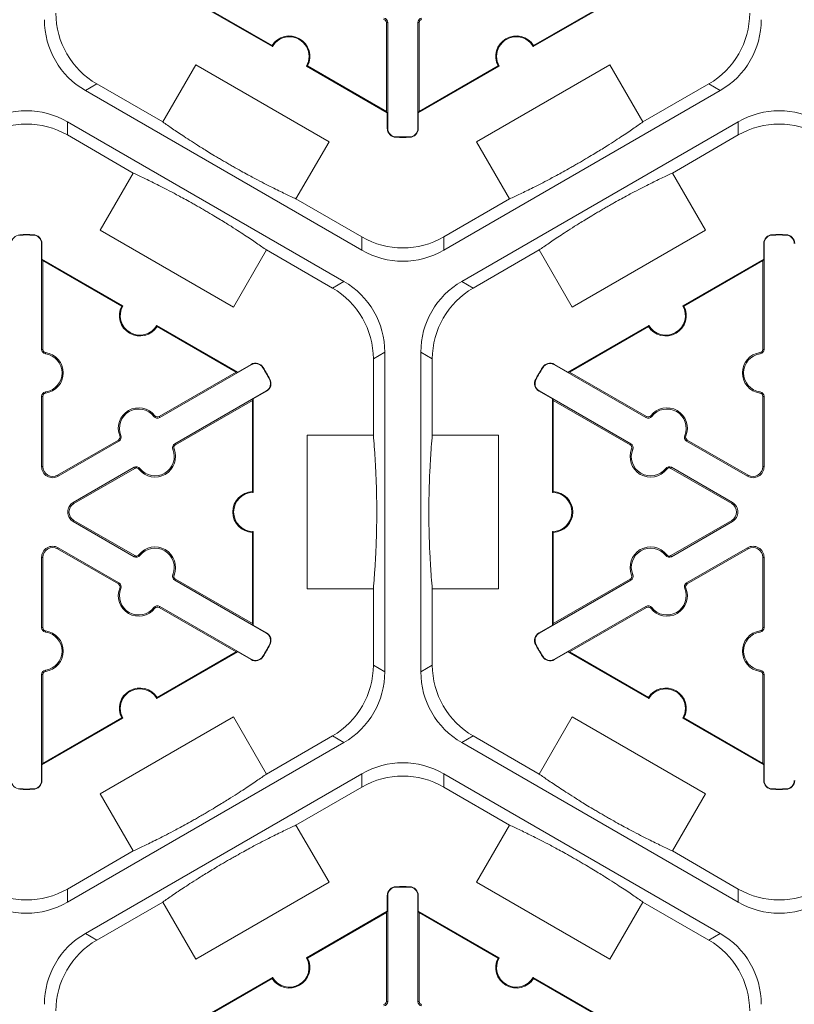
# Model space of a CAD drawing. Extents: x 0 to 216, y 0 to 280.
# Drawn here: x 148 to 154, y 204 to 212 of the extents above; entities that cross this region are included whole.
import ezdxf

# ---------------------------------------------------------------- set-up
doc = ezdxf.new("R2010")
doc.units = 0
doc.header["$LTSCALE"] = 10
doc.header["$MEASUREMENT"] = 0
doc.layers.add('CADdetails-9-EXTRAFINE', color=9, linetype='CONTINUOUS', lineweight=0)

msp = doc.modelspace()

# ---------------------------------------------------------------- linework, layer by layer
at = {"layer": 'CADdetails-9-EXTRAFINE'}
for p, q in [((150.0672, 211.3495), (149.4062, 211.7311)), ((150.0647, 211.359), (149.4202, 211.7311)), ((152.8577, 211.7311), (152.1968, 211.3495)), ((152.8437, 211.7311), (152.1992, 211.359)), ((151.0084, 211.5457), (150.9983, 211.5457)), ((150.9983, 211.5457), (150.9983, 210.82)), ((151.0084, 211.5457), (151.0084, 210.6825)), ((151.2555, 211.5457), (151.2656, 211.5457)), ((151.2555, 210.6825), (151.2555, 211.5457)), ((151.2656, 210.82), (151.2656, 211.5457)), ((149.1714, 210.7342), (149.4413, 211.2016)), ((149.4413, 211.2016), (150.5292, 210.5734)), ((151.0053, 210.8078), (150.3444, 211.1894)), ((150.9983, 210.82), (150.3538, 211.1921)), ((151.9195, 211.1894), (151.2586, 210.8078)), ((151.9101, 211.1921), (151.2656, 210.82)), ((151.7347, 210.5734), (152.8227, 211.2016)), ((152.8227, 211.2016), (153.0925, 210.7342)), ((148.539, 210.991), (148.6328, 211.0451)), ((150.798, 209.6868), (148.539, 210.991)), ((149.1714, 210.7342), (148.6328, 211.0451)), ((153.7249, 210.991), (151.466, 209.6868)), ((153.6311, 211.0451), (153.0925, 210.7342)), ((153.6311, 211.0451), (153.7249, 210.991)), ((150.9983, 210.82), (151.0053, 210.8078)), ((151.2586, 210.8078), (151.2656, 210.82)), ((148.392, 210.7363), (150.6509, 209.4321)), ((148.392, 210.628), (148.392, 210.7363)), ((151.0053, 210.6825), (151.0053, 210.8078)), ((151.2586, 210.8078), (151.2586, 210.6825)), ((151.613, 209.4321), (153.8719, 210.7363)), ((153.8719, 210.7363), (153.8719, 210.628)), ((151.0084, 210.6825), (151.0053, 210.6825)), ((151.2555, 210.6825), (151.2586, 210.6825)), ((148.392, 210.628), (148.9306, 210.3171)), ((150.5292, 210.5734), (150.2594, 210.106)), ((151.0768, 210.6124), (151.0767, 210.6093)), ((151.1871, 210.6124), (151.1872, 210.6093)), ((152.0045, 210.106), (151.7347, 210.5734)), ((153.3333, 210.3171), (153.8719, 210.628)), ((148.6607, 209.8497), (148.9306, 210.3171)), ((153.3333, 210.3171), (153.6032, 209.8497)), ((150.798, 209.7951), (150.2594, 210.106)), ((152.0045, 210.106), (151.466, 209.7951)), ((149.7487, 209.2215), (148.6607, 209.8497)), ((153.6032, 209.8497), (152.5152, 209.2215)), ((148.0028, 209.8107), (148.0028, 209.8138)), ((148.1132, 209.8107), (148.1133, 209.8138)), ((150.798, 209.7951), (150.798, 209.6868)), ((151.466, 209.6868), (151.466, 209.7951)), ((154.1507, 209.8107), (154.1507, 209.8138)), ((154.2611, 209.8107), (154.2612, 209.8138)), ((148.1816, 209.7406), (148.1847, 209.7406)), ((148.1816, 208.8774), (148.1816, 209.7406)), ((148.1847, 209.7406), (148.1847, 209.6153)), ((150.0186, 209.6889), (149.7487, 209.2215)), ((150.0186, 209.6889), (150.5571, 209.378)), ((151.7068, 209.378), (152.2453, 209.6889)), ((152.5152, 209.2215), (152.2453, 209.6889)), ((154.0823, 209.7406), (154.0793, 209.7406)), ((154.0793, 209.6153), (154.0793, 209.7406)), ((154.0823, 209.7406), (154.0823, 208.8774)), ((148.1917, 209.6031), (148.1847, 209.6153)), ((148.1847, 209.6153), (148.8456, 209.2337)), ((153.4183, 209.2337), (154.0793, 209.6153)), ((154.0793, 209.6153), (154.0723, 209.6031)), ((148.1917, 208.8774), (148.1917, 209.6031)), ((148.1917, 209.6031), (148.8362, 209.231)), ((153.4278, 209.231), (154.0723, 209.6031)), ((154.0723, 209.6031), (154.0723, 208.8774)), ((150.6509, 209.4321), (150.5571, 209.378)), ((151.7068, 209.378), (151.613, 209.4321)), ((149.1228, 209.0736), (149.7838, 208.692)), ((149.1253, 209.0641), (149.7698, 208.692)), ((152.4802, 208.692), (153.1411, 209.0736)), ((152.4942, 208.692), (153.1387, 209.0641)), ((148.1816, 208.8774), (148.1917, 208.8774)), ((148.2133, 208.8409), (148.2147, 208.8509)), ((150.8912, 208.7995), (150.985, 208.8536)), ((150.985, 208.8536), (150.985, 206.2452)), ((151.279, 206.2452), (151.279, 208.8536)), ((151.279, 208.8536), (151.3728, 208.7995)), ((154.0506, 208.8409), (154.0492, 208.8509)), ((154.0823, 208.8774), (154.0723, 208.8774)), ((149.8939, 208.7521), (149.1462, 208.3204)), ((149.7838, 208.692), (149.8923, 208.7547)), ((149.8939, 208.7521), (149.8923, 208.7547)), ((149.9888, 208.7279), (149.9914, 208.7295)), ((150.8912, 208.7995), (150.8912, 208.1776)), ((151.3728, 208.1776), (151.3728, 208.7995)), ((152.2752, 208.7279), (152.2725, 208.7295)), ((152.3701, 208.7521), (152.3716, 208.7547)), ((153.1177, 208.3204), (152.3701, 208.7521)), ((152.3716, 208.7547), (152.4802, 208.692)), ((149.7698, 208.692), (149.1412, 208.3291)), ((149.7838, 208.692), (149.7698, 208.692)), ((152.4942, 208.692), (152.4802, 208.692)), ((153.1227, 208.3291), (152.4942, 208.692)), ((150.0439, 208.6323), (150.0466, 208.6338)), ((152.22, 208.6323), (152.2173, 208.6338)), ((148.1816, 208.4935), (148.1917, 208.4935)), ((148.1816, 207.9198), (148.1816, 208.4935)), ((148.1917, 207.9198), (148.1917, 208.4935)), ((148.2133, 208.5299), (148.2147, 208.52)), ((149.2698, 208.1064), (150.0174, 208.538)), ((150.019, 208.5354), (149.9104, 208.4727)), ((150.0174, 208.538), (150.019, 208.5354)), ((152.2465, 208.538), (152.2449, 208.5354)), ((152.3535, 208.4727), (152.2449, 208.5354)), ((152.2465, 208.538), (152.9941, 208.1064)), ((154.0506, 208.5299), (154.0492, 208.52)), ((154.0823, 208.4935), (154.0723, 208.4935)), ((154.0723, 208.4935), (154.0723, 207.9198)), ((154.0823, 208.4935), (154.0823, 207.9198)), ((149.2749, 208.0977), (149.9034, 208.4605)), ((149.9034, 208.4605), (149.9104, 208.4727)), ((149.9034, 208.4605), (149.9034, 207.7163)), ((149.9104, 208.4727), (149.9104, 207.7095)), ((152.3535, 208.4727), (152.3605, 208.4605)), ((152.3535, 207.7095), (152.3535, 208.4727)), ((152.3605, 208.4605), (152.9891, 208.0977)), ((152.3605, 207.7163), (152.3605, 208.4605)), ((149.0988, 208.3297), (149.1068, 208.3359)), ((149.1462, 208.3204), (149.1412, 208.3291)), ((153.1177, 208.3204), (153.1227, 208.3291)), ((153.1651, 208.3297), (153.1572, 208.3359)), ((148.8295, 208.1742), (148.8202, 208.1704)), ((150.3515, 206.9213), (150.3515, 208.1776)), ((150.3515, 208.1776), (150.8912, 208.1776)), ((151.3728, 208.1776), (151.9125, 208.1776)), ((151.9125, 208.1776), (151.9125, 206.9213)), ((153.4344, 208.1742), (153.4438, 208.1704)), ((148.8088, 208.1372), (148.312, 207.8504)), ((148.8138, 208.1285), (148.317, 207.8416)), ((148.8138, 208.1285), (148.8088, 208.1372)), ((149.2698, 208.1064), (149.2749, 208.0977)), ((152.9941, 208.1064), (152.9891, 208.0977)), ((153.4501, 208.1285), (153.4552, 208.1372)), ((153.9469, 207.8416), (153.4501, 208.1285)), ((153.952, 207.8504), (153.4552, 208.1372)), ((149.2541, 208.0607), (149.2635, 208.0645)), ((153.0098, 208.0607), (153.0005, 208.0645)), ((148.1816, 207.9198), (148.1917, 207.9198)), ((154.0823, 207.9198), (154.0723, 207.9198)), ((148.317, 207.8416), (148.312, 207.8504)), ((148.4406, 207.6276), (148.9374, 207.9144)), ((148.4456, 207.6189), (148.9424, 207.9057)), ((148.9374, 207.9144), (148.9424, 207.9057)), ((148.9848, 207.9052), (148.9769, 207.899)), ((153.2791, 207.9052), (153.2871, 207.899)), ((153.3266, 207.9144), (153.3215, 207.9057)), ((153.3215, 207.9057), (153.8183, 207.6189)), ((153.3266, 207.9144), (153.8234, 207.6276)), ((153.9469, 207.8416), (153.952, 207.8504)), ((148.4406, 207.6276), (148.4456, 207.6189)), ((153.8234, 207.6276), (153.8183, 207.6189)), ((148.4406, 207.4713), (148.4456, 207.48)), ((148.9374, 207.1844), (148.4406, 207.4713)), ((148.9424, 207.1932), (148.4456, 207.48)), ((153.8183, 207.48), (153.3215, 207.1932)), ((153.8234, 207.4713), (153.3266, 207.1844)), ((153.8234, 207.4713), (153.8183, 207.48)), ((149.9034, 207.3825), (149.9034, 206.6383)), ((149.9104, 207.3894), (149.9104, 206.6262)), ((152.3535, 206.6262), (152.3535, 207.3894)), ((152.3605, 206.6383), (152.3605, 207.3825)), ((148.317, 207.2572), (148.312, 207.2485)), ((148.312, 207.2485), (148.8088, 206.9617)), ((148.317, 207.2572), (148.8138, 206.9704)), ((148.9848, 207.1937), (148.9769, 207.1999)), ((153.2791, 207.1937), (153.2871, 207.1999)), ((153.4501, 206.9704), (153.9469, 207.2572)), ((153.4552, 206.9617), (153.952, 207.2485)), ((153.9469, 207.2572), (153.952, 207.2485)), ((148.1816, 207.1791), (148.1917, 207.1791)), ((148.1816, 206.6054), (148.1816, 207.1791)), ((148.1917, 206.6054), (148.1917, 207.1791)), ((148.9374, 207.1844), (148.9424, 207.1932)), ((153.3266, 207.1844), (153.3215, 207.1932)), ((154.0823, 207.1791), (154.0723, 207.1791)), ((154.0723, 207.1791), (154.0723, 206.6054)), ((154.0823, 207.1791), (154.0823, 206.6054)), ((149.2541, 207.0382), (149.2635, 207.0344)), ((153.0098, 207.0382), (153.0005, 207.0344)), ((148.8138, 206.9704), (148.8088, 206.9617)), ((149.2698, 206.9925), (149.2749, 207.0012)), ((150.0174, 206.5608), (149.2698, 206.9925)), ((149.9034, 206.6383), (149.2749, 207.0012)), ((152.9941, 206.9925), (152.2465, 206.5608)), ((152.9891, 207.0012), (152.3605, 206.6383)), ((152.9941, 206.9925), (152.9891, 207.0012)), ((153.4501, 206.9704), (153.4552, 206.9617)), ((148.8295, 206.9247), (148.8202, 206.9285)), ((150.8912, 206.9213), (150.3515, 206.9213)), ((150.8912, 206.9213), (150.8912, 206.2994)), ((151.3728, 206.2994), (151.3728, 206.9213)), ((151.9125, 206.9213), (151.3728, 206.9213)), ((153.4344, 206.9247), (153.4438, 206.9285)), ((149.0988, 206.7692), (149.1068, 206.763)), ((149.1462, 206.7785), (149.1412, 206.7697)), ((149.1412, 206.7697), (149.7698, 206.4068)), ((149.1462, 206.7785), (149.8939, 206.3468)), ((152.3701, 206.3468), (153.1177, 206.7785)), ((152.4942, 206.4068), (153.1227, 206.7697)), ((153.1177, 206.7785), (153.1227, 206.7697)), ((153.1651, 206.7692), (153.1572, 206.763)), ((149.9104, 206.6262), (149.9034, 206.6383)), ((152.3605, 206.6383), (152.3535, 206.6262)), ((148.1816, 206.6054), (148.1917, 206.6054)), ((148.2133, 206.5689), (148.2147, 206.5789)), ((149.9104, 206.6262), (150.019, 206.5635)), ((150.0174, 206.5608), (150.019, 206.5635)), ((152.2449, 206.5635), (152.3535, 206.6262)), ((152.2465, 206.5608), (152.2449, 206.5635)), ((154.0506, 206.5689), (154.0492, 206.5789)), ((154.0823, 206.6054), (154.0723, 206.6054)), ((149.7838, 206.4068), (149.1228, 206.0252)), ((149.7698, 206.4068), (149.1253, 206.0347)), ((149.7698, 206.4068), (149.7838, 206.4068)), ((149.8923, 206.3441), (149.7838, 206.4068)), ((150.0439, 206.4666), (150.0466, 206.4651)), ((152.22, 206.4666), (152.2173, 206.4651)), ((152.4802, 206.4068), (152.3716, 206.3441)), ((152.4802, 206.4068), (152.4942, 206.4068)), ((153.1411, 206.0252), (152.4802, 206.4068)), ((153.1387, 206.0347), (152.4942, 206.4068)), ((149.8939, 206.3468), (149.8923, 206.3441)), ((149.9888, 206.371), (149.9914, 206.3694)), ((152.2752, 206.371), (152.2725, 206.3694)), ((152.3701, 206.3468), (152.3716, 206.3441)), ((148.2133, 206.258), (148.2147, 206.248)), ((150.985, 206.2452), (150.8912, 206.2994)), ((151.3728, 206.2994), (151.279, 206.2452)), ((154.0506, 206.258), (154.0492, 206.248)), ((148.1816, 206.2215), (148.1917, 206.2215)), ((148.1816, 205.3582), (148.1816, 206.2215)), ((148.1917, 205.4957), (148.1917, 206.2215)), ((154.0823, 206.2215), (154.0723, 206.2215)), ((154.0723, 206.2215), (154.0723, 205.4957)), ((154.0823, 206.2215), (154.0823, 205.3582)), ((148.8456, 205.8652), (148.1847, 205.4836)), ((148.8362, 205.8678), (148.1917, 205.4957)), ((148.6607, 205.2492), (149.7487, 205.8773)), ((149.7487, 205.8773), (150.0186, 205.4099)), ((152.2453, 205.4099), (152.5152, 205.8773)), ((152.5152, 205.8773), (153.6032, 205.2492)), ((154.0793, 205.4836), (153.4183, 205.8652)), ((154.0723, 205.4957), (153.4278, 205.8678)), ((150.6509, 205.6667), (148.392, 204.3625)), ((150.5571, 205.7209), (150.0186, 205.4099)), ((150.5571, 205.7209), (150.6509, 205.6667)), ((151.613, 205.6667), (151.7068, 205.7209)), ((153.8719, 204.3625), (151.613, 205.6667)), ((152.2453, 205.4099), (151.7068, 205.7209)), ((148.1847, 205.4836), (148.1917, 205.4957)), ((148.1847, 205.4836), (148.1847, 205.3582)), ((154.0723, 205.4957), (154.0793, 205.4836)), ((154.0793, 205.3582), (154.0793, 205.4836)), ((148.1816, 205.3582), (148.1847, 205.3582)), ((148.539, 204.1079), (150.798, 205.4121)), ((150.798, 205.4121), (150.798, 205.3038)), ((151.466, 205.4121), (153.7249, 204.1079)), ((151.466, 205.3038), (151.466, 205.4121)), ((154.0823, 205.3582), (154.0793, 205.3582)), ((148.0028, 205.2881), (148.0028, 205.2851)), ((148.1132, 205.2881), (148.1133, 205.2851)), ((150.2594, 204.9928), (150.798, 205.3038)), ((151.466, 205.3038), (152.0045, 204.9928)), ((154.1507, 205.2881), (154.1507, 205.2851)), ((154.2611, 205.2881), (154.2612, 205.2851)), ((148.9306, 204.7818), (148.6607, 205.2492)), ((153.6032, 205.2492), (153.3333, 204.7818)), ((150.2594, 204.9928), (150.5292, 204.5254)), ((151.7347, 204.5254), (152.0045, 204.9928)), ((148.9306, 204.7818), (148.392, 204.4708)), ((153.8719, 204.4708), (153.3333, 204.7818)), ((148.392, 204.3625), (148.392, 204.4708)), ((150.5292, 204.5254), (149.4413, 203.8973)), ((151.0768, 204.4865), (151.0767, 204.4896)), ((151.1871, 204.4865), (151.1872, 204.4896)), ((152.8227, 203.8973), (151.7347, 204.5254)), ((153.8719, 204.4708), (153.8719, 204.3625)), ((151.0084, 204.4164), (151.0053, 204.4164)), ((151.0053, 204.291), (151.0053, 204.4164)), ((151.0084, 204.4164), (151.0084, 203.5531)), ((151.2555, 203.5531), (151.2555, 204.4164)), ((151.2555, 204.4164), (151.2586, 204.4164)), ((151.2586, 204.4164), (151.2586, 204.291)), ((148.6328, 204.0538), (149.1714, 204.3647)), ((149.4413, 203.8973), (149.1714, 204.3647)), ((153.0925, 204.3647), (152.8227, 203.8973)), ((153.0925, 204.3647), (153.6311, 204.0538)), ((150.3444, 203.9094), (151.0053, 204.291)), ((150.3538, 203.9068), (150.9983, 204.2789)), ((151.0053, 204.291), (150.9983, 204.2789)), ((150.9983, 204.2789), (150.9983, 203.5531)), ((151.2656, 204.2789), (151.2586, 204.291)), ((151.2586, 204.291), (151.9195, 203.9094)), ((151.2656, 203.5531), (151.2656, 204.2789)), ((151.2656, 204.2789), (151.9101, 203.9068)), ((148.6328, 204.0538), (148.539, 204.1079)), ((153.7249, 204.1079), (153.6311, 204.0538)), ((149.4062, 203.3678), (150.0672, 203.7494)), ((149.4202, 203.3678), (150.0647, 203.7399)), ((152.1968, 203.7494), (152.8577, 203.3678)), ((152.1992, 203.7399), (152.8437, 203.3678)), ((151.0084, 203.5531), (150.9983, 203.5531)), ((151.2555, 203.5531), (151.2656, 203.5531))]:
    msp.add_line(p, q, dxfattribs=at)
for centre, radius, start, end in [((148.9668, 211.6236), 0.668, 179.9987, 240.0013), ((153.2971, 211.6236), 0.668, 299.9987, 0.0013), ((148.873, 211.5695), 0.668, 179.9987, 240.0013), ((150.9716, 211.5457), 0.0267, 0, 82.07186), ((150.9716, 211.5457), 0.0368, 0, 82.07186), ((151.2923, 211.5457), 0.0368, 97.92814, 180), ((151.2923, 211.5457), 0.0267, 97.92814, 180), ((153.3909, 211.5695), 0.668, 299.9987, 0.0013), ((150.2058, 211.2695), 0.1671, 332.40125, 147.59875), ((150.2058, 211.2695), 0.1601, 330, 150), ((152.0582, 211.2695), 0.1671, 32.40125, 207.59875), ((152.0582, 211.2695), 0.1601, 30, 210), ((148.058, 210.1578), 0.668, 59.9987, 120.0013), ((154.2059, 210.1578), 0.668, 59.9987, 120.0013), ((148.058, 210.0495), 0.668, 59.9987, 120.0013), ((151.0785, 210.6825), 0.0732, 180, 268.6024), ((151.0785, 210.6825), 0.0701, 180, 268.6024), ((151.1854, 210.6825), 0.0701, 271.3976, 0), ((151.1854, 210.6825), 0.0732, 271.3976, 0), ((154.2059, 210.0495), 0.668, 59.9987, 120.0013), ((151.132, 212.8737), 2.2651, 268.6024, 271.3976), ((151.132, 212.8737), 2.262, 268.6024, 271.3976), ((148.0046, 209.7406), 0.0701, 91.3976, 180), ((148.058, 207.5494), 2.2651, 88.6024, 91.3976), ((148.058, 207.5494), 2.262, 88.6024, 91.3976), ((148.1115, 209.7406), 0.0701, 0, 88.6024), ((148.1115, 209.7406), 0.0732, 0, 88.6024), ((151.132, 210.3736), 0.668, 239.9987, 300.0013), ((154.1525, 209.7406), 0.0732, 91.3976, 180), ((154.1525, 209.7406), 0.0701, 91.3976, 180), ((154.2059, 207.5494), 2.2651, 88.6024, 91.3976), ((154.2059, 207.5494), 2.262, 88.6024, 91.3976), ((154.2594, 209.7406), 0.0701, 0, 88.6024), ((154.2594, 209.7406), 0.0732, 0, 88.6024), ((151.132, 210.2653), 0.668, 239.9987, 300.0013), ((150.2232, 208.7995), 0.668, 359.9987, 60.0013), ((150.317, 208.8536), 0.668, 359.9987, 60.0013), ((151.947, 208.8536), 0.668, 119.9987, 180.0013), ((152.0408, 208.7995), 0.668, 119.9987, 180.0013), ((148.9842, 209.1536), 0.1671, 152.40125, 327.59875), ((148.9842, 209.1536), 0.1601, 150, 330), ((153.2797, 209.1536), 0.1671, 212.40125, 27.59875), ((153.2797, 209.1536), 0.1601, 210, 30), ((148.2184, 208.8774), 0.0368, 180, 262.07186), ((148.2184, 208.8774), 0.0267, 180, 262.07186), ((148.1917, 208.6854), 0.157, 277.92814, 82.07186), ((148.1917, 208.6854), 0.1671, 277.92814, 82.07186), ((154.0723, 208.6854), 0.1671, 97.92814, 262.07186), ((154.0723, 208.6854), 0.157, 97.92814, 262.07186), ((154.0455, 208.8774), 0.0267, 277.92814, 0), ((154.0455, 208.8774), 0.0368, 277.92814, 0), ((149.9289, 208.6913), 0.0732, 31.3976, 120), ((149.9289, 208.6913), 0.0701, 31.3976, 120), ((148.058, 207.5494), 2.262, 28.6024, 31.3976), ((148.058, 207.5494), 2.2651, 28.6024, 31.3976), ((154.2059, 207.5494), 2.2651, 148.6024, 151.3976), ((154.2059, 207.5494), 2.262, 148.6024, 151.3976), ((152.335, 208.6913), 0.0732, 60, 148.6024), ((152.335, 208.6913), 0.0701, 60, 148.6024), ((149.9824, 208.5987), 0.0701, 300, 28.6024), ((149.9824, 208.5987), 0.0732, 300, 28.6024), ((152.2815, 208.5987), 0.0732, 151.3976, 240), ((152.2815, 208.5987), 0.0701, 151.3976, 240), ((148.2184, 208.4935), 0.0368, 97.92814, 180), ((148.2184, 208.4935), 0.0267, 97.92814, 180), ((154.0455, 208.4935), 0.0267, 0, 82.07186), ((154.0455, 208.4935), 0.0368, 0, 82.07186), ((148.975, 208.2332), 0.1671, 37.92814, 202.07186), ((153.2889, 208.2332), 0.1671, 337.92814, 142.07186), ((148.975, 208.2332), 0.157, 37.92814, 202.07186), ((149.1278, 208.3523), 0.0368, 217.92814, 300), ((149.1278, 208.3523), 0.0267, 217.92814, 300), ((153.1361, 208.3523), 0.0368, 240, 322.07186), ((153.1361, 208.3523), 0.0267, 240, 322.07186), ((153.2889, 208.2332), 0.157, 337.92814, 142.07186), ((148.7954, 208.1603), 0.0267, 300, 22.07186), ((148.7954, 208.1603), 0.0368, 300, 22.07186), ((153.4685, 208.1603), 0.0368, 157.92814, 240), ((153.4685, 208.1603), 0.0267, 157.92814, 240), ((149.2882, 208.0745), 0.0368, 120, 202.07186), ((149.2882, 208.0745), 0.0267, 120, 202.07186), ((152.9757, 208.0745), 0.0267, 337.92814, 60), ((152.9757, 208.0745), 0.0368, 337.92814, 60), ((149.1086, 208.0017), 0.1671, 217.92814, 22.07186), ((149.1086, 208.0017), 0.157, 217.92814, 22.07186), ((153.1553, 208.0017), 0.1671, 157.92814, 322.07186), ((153.1553, 208.0017), 0.157, 157.92814, 322.07186), ((148.2719, 207.9198), 0.0903, 180, 300), ((148.2719, 207.9198), 0.0802, 180, 300), ((148.9558, 207.8826), 0.0368, 37.92814, 120), ((153.3082, 207.8826), 0.0368, 60, 142.07186), ((153.9921, 207.9198), 0.0903, 240, 0), ((153.9921, 207.9198), 0.0802, 240, 0), ((148.9558, 207.8826), 0.0267, 37.92814, 120), ((153.3082, 207.8826), 0.0267, 60, 142.07186), ((149.9104, 207.5494), 0.1671, 92.40125, 267.59875), ((149.9104, 207.5494), 0.1601, 90, 270), ((152.3535, 207.5494), 0.1601, 270, 90), ((152.3535, 207.5494), 0.1671, 272.40125, 87.59875), ((148.4857, 207.5494), 0.0903, 120, 240), ((148.4857, 207.5494), 0.0802, 120, 240), ((153.7782, 207.5494), 0.0802, 300, 60), ((153.7782, 207.5494), 0.0903, 300, 60), ((148.2719, 207.1791), 0.0903, 60, 180), ((148.2719, 207.1791), 0.0802, 60, 180), ((148.9558, 207.2163), 0.0368, 240, 322.07186), ((148.9558, 207.2163), 0.0267, 240, 322.07186), ((149.1086, 207.0972), 0.1671, 337.92814, 142.07186), ((149.1086, 207.0972), 0.157, 337.92814, 142.07186), ((153.1553, 207.0972), 0.1671, 37.92814, 202.07186), ((153.1553, 207.0972), 0.157, 37.92814, 202.07186), ((153.3082, 207.2163), 0.0368, 217.92814, 300), ((153.3082, 207.2163), 0.0267, 217.92814, 300), ((153.9921, 207.1791), 0.0903, 0, 120), ((153.9921, 207.1791), 0.0802, 0, 120), ((149.2882, 207.0244), 0.0368, 157.92814, 240), ((149.2882, 207.0244), 0.0267, 157.92814, 240), ((152.9757, 207.0244), 0.0267, 300, 22.07186), ((152.9757, 207.0244), 0.0368, 300, 22.07186), ((148.7954, 206.9385), 0.0267, 337.92814, 60), ((148.7954, 206.9385), 0.0368, 337.92814, 60), ((153.4685, 206.9385), 0.0368, 120, 202.07186), ((153.4685, 206.9385), 0.0267, 120, 202.07186), ((148.975, 206.8657), 0.1671, 157.92814, 322.07186), ((148.975, 206.8657), 0.157, 157.92814, 322.07186), ((153.2889, 206.8657), 0.1671, 217.92814, 22.07186), ((153.2889, 206.8657), 0.157, 217.92814, 22.07186), ((149.1278, 206.7466), 0.0368, 60, 142.07186), ((149.1278, 206.7466), 0.0267, 60, 142.07186), ((153.1361, 206.7466), 0.0368, 37.92814, 120), ((153.1361, 206.7466), 0.0267, 37.92814, 120), ((148.2184, 206.6054), 0.0368, 180, 262.07186), ((148.2184, 206.6054), 0.0267, 180, 262.07186), ((148.1917, 206.4134), 0.157, 277.92814, 82.07186), ((148.1917, 206.4134), 0.1671, 277.92814, 82.07186), ((149.9824, 206.5001), 0.0701, 331.3976, 60), ((149.9824, 206.5001), 0.0732, 331.3976, 60), ((152.2815, 206.5001), 0.0732, 120, 208.6024), ((152.2815, 206.5001), 0.0701, 120, 208.6024), ((154.0723, 206.4134), 0.1671, 97.92814, 262.07186), ((154.0723, 206.4134), 0.157, 97.92814, 262.07186), ((154.0455, 206.6054), 0.0267, 277.92814, 0), ((154.0455, 206.6054), 0.0368, 277.92814, 0), ((148.058, 207.5494), 2.262, 328.6024, 331.3976), ((148.058, 207.5494), 2.2651, 328.6024, 331.3976), ((154.2059, 207.5494), 2.2651, 208.6024, 211.3976), ((154.2059, 207.5494), 2.262, 208.6024, 211.3976), ((149.9289, 206.4075), 0.0732, 240, 328.6024), ((149.9289, 206.4075), 0.0701, 240, 328.6024), ((152.335, 206.4075), 0.0732, 211.3976, 300), ((152.335, 206.4075), 0.0701, 211.3976, 300), ((148.2184, 206.2215), 0.0368, 97.92814, 180), ((148.2184, 206.2215), 0.0267, 97.92814, 180), ((150.2232, 206.2994), 0.668, 299.9987, 0.0013), ((150.317, 206.2452), 0.668, 299.9987, 0.0013), ((151.947, 206.2452), 0.668, 179.9987, 240.0013), ((152.0408, 206.2994), 0.668, 179.9987, 240.0013), ((154.0455, 206.2215), 0.0267, 0, 82.07186), ((154.0455, 206.2215), 0.0368, 0, 82.07186), ((148.9842, 205.9452), 0.1671, 32.40125, 207.59875), ((148.9842, 205.9452), 0.1601, 30, 210), ((153.2797, 205.9452), 0.1671, 332.40125, 147.59875), ((153.2797, 205.9452), 0.1601, 330, 150), ((151.132, 204.8336), 0.668, 59.9987, 120.0013), ((148.0046, 205.3582), 0.0701, 180, 268.6024), ((148.1115, 205.3582), 0.0701, 271.3976, 0), ((148.1115, 205.3582), 0.0732, 271.3976, 0), ((151.132, 204.7253), 0.668, 59.9987, 120.0013), ((154.1525, 205.3582), 0.0732, 180, 268.6024), ((154.1525, 205.3582), 0.0701, 180, 268.6024), ((154.2594, 205.3582), 0.0701, 271.3976, 0), ((154.2594, 205.3582), 0.0732, 271.3976, 0), ((148.058, 207.5494), 2.262, 268.6024, 271.3976), ((148.058, 207.5494), 2.2651, 268.6024, 271.3976), ((154.2059, 207.5494), 2.262, 268.6024, 271.3976), ((154.2059, 207.5494), 2.2651, 268.6024, 271.3976), ((148.058, 205.0493), 0.668, 239.9987, 300.0013), ((151.0785, 204.4164), 0.0732, 91.3976, 180), ((151.0785, 204.4164), 0.0701, 91.3976, 180), ((151.132, 202.2252), 2.2651, 88.6024, 91.3976), ((151.132, 202.2252), 2.262, 88.6024, 91.3976), ((151.1854, 204.4164), 0.0701, 0, 88.6024), ((151.1854, 204.4164), 0.0732, 0, 88.6024), ((154.2059, 205.0493), 0.668, 239.9987, 300.0013), ((148.058, 204.941), 0.668, 239.9987, 300.0013), ((154.2059, 204.941), 0.668, 239.9987, 300.0013), ((148.873, 203.5294), 0.668, 119.9987, 180.0013), ((153.3909, 203.5294), 0.668, 359.9987, 60.0013), ((148.9668, 203.4752), 0.668, 119.9987, 180.0013), ((153.2971, 203.4752), 0.668, 359.9987, 60.0013), ((150.2058, 203.8294), 0.1671, 212.40125, 27.59875), ((150.2058, 203.8294), 0.1601, 210, 30), ((152.0582, 203.8294), 0.1671, 152.40125, 327.59875), ((152.0582, 203.8294), 0.1601, 150, 330), ((150.9716, 203.5531), 0.0267, 277.92814, 0), ((150.9716, 203.5531), 0.0368, 277.92814, 0), ((151.2923, 203.5531), 0.0368, 180, 262.07186), ((151.2923, 203.5531), 0.0267, 180, 262.07186)]:
    msp.add_arc(centre, radius, start, end, dxfattribs=at)
for points in [[(150.0672, 211.3495), (150.0663, 211.3527), (150.0655, 211.3558), (150.0647, 211.359)], [(152.1992, 211.359), (152.1984, 211.3558), (152.1976, 211.3527), (152.1968, 211.3495)], [(150.3538, 211.1921), (150.3507, 211.1912), (150.3476, 211.1903), (150.3444, 211.1894)], [(151.9195, 211.1894), (151.9164, 211.1903), (151.9132, 211.1912), (151.9101, 211.1921)], [(148.8362, 209.231), (148.8393, 209.2319), (148.8424, 209.2328), (148.8456, 209.2337)], [(153.4183, 209.2337), (153.4215, 209.2328), (153.4247, 209.2319), (153.4278, 209.231)], [(149.1228, 209.0736), (149.1237, 209.0704), (149.1245, 209.0673), (149.1253, 209.0641)], [(153.1387, 209.0641), (153.1394, 209.0673), (153.1402, 209.0704), (153.1411, 209.0736)], [(149.9034, 207.7163), (149.9057, 207.7141), (149.9081, 207.7118), (149.9104, 207.7095)], [(152.3535, 207.7095), (152.3559, 207.7118), (152.3582, 207.7141), (152.3605, 207.7163)], [(149.9104, 207.3894), (149.9081, 207.387), (149.9057, 207.3848), (149.9034, 207.3825)], [(152.3605, 207.3825), (152.3582, 207.3848), (152.3559, 207.387), (152.3535, 207.3894)], [(149.1253, 206.0347), (149.1245, 206.0316), (149.1237, 206.0284), (149.1228, 206.0252)], [(153.1411, 206.0252), (153.1402, 206.0284), (153.1394, 206.0316), (153.1387, 206.0347)], [(148.8456, 205.8652), (148.8424, 205.866), (148.8393, 205.8669), (148.8362, 205.8678)], [(153.4278, 205.8678), (153.4247, 205.8669), (153.4215, 205.866), (153.4183, 205.8652)], [(150.3444, 203.9094), (150.3476, 203.9086), (150.3507, 203.9077), (150.3538, 203.9068)], [(151.9101, 203.9068), (151.9132, 203.9077), (151.9164, 203.9086), (151.9195, 203.9094)], [(150.0647, 203.7399), (150.0655, 203.743), (150.0663, 203.7462), (150.0672, 203.7494)], [(152.1968, 203.7494), (152.1976, 203.7462), (152.1984, 203.743), (152.1992, 203.7399)]]:
    msp.add_open_spline(points, degree=3, dxfattribs=at)
for points in [[(149.1714, 210.7342), (149.1961, 210.7168), (149.2224, 210.6986), (149.2801, 210.6592), (149.3113, 210.6382), (149.3652, 210.6027), (149.3843, 210.5902), (149.4263, 210.5631), (149.4491, 210.5485), (149.4885, 210.5238), (149.5026, 210.515), (149.5331, 210.4962), (149.5493, 210.4862), (149.5851, 210.4645), (149.6045, 210.4527), (149.6365, 210.4338), (149.6477, 210.4272), (149.6705, 210.4138), (149.6821, 210.407), (149.706, 210.3932), (149.7179, 210.3863), (149.7412, 210.373), (149.7529, 210.3664), (149.7862, 210.3476), (149.8067, 210.3362), (149.8448, 210.3153), (149.862, 210.3059), (149.8942, 210.2885), (149.9093, 210.2804), (149.9518, 210.2579), (149.9766, 210.245), (150.0224, 210.2214), (150.0434, 210.2107), (150.1028, 210.1809), (150.1377, 210.1638), (150.2021, 210.1328), (150.2316, 210.1189), (150.2594, 210.106)], [(152.0045, 210.106), (152.0319, 210.1187), (152.0609, 210.1324), (152.1238, 210.1627), (152.1577, 210.1792), (152.2153, 210.2081), (152.2357, 210.2184), (152.2802, 210.2413), (152.3042, 210.2537), (152.3453, 210.2755), (152.36, 210.2833), (152.3915, 210.3002), (152.4082, 210.3093), (152.445, 210.3294), (152.4648, 210.3404), (152.4972, 210.3586), (152.5085, 210.365), (152.5315, 210.378), (152.5432, 210.3847), (152.5672, 210.3985), (152.579, 210.4054), (152.6022, 210.4189), (152.6138, 210.4257), (152.6468, 210.4452), (152.6669, 210.4573), (152.704, 210.4797), (152.7207, 210.4899), (152.7519, 210.5092), (152.7665, 210.5182), (152.8072, 210.5437), (152.8308, 210.5587), (152.8741, 210.5866), (152.8939, 210.5995), (152.9494, 210.636), (152.9816, 210.6577), (153.0407, 210.698), (153.0674, 210.7165), (153.0925, 210.7342)], [(150.0186, 209.6889), (149.9937, 209.7064), (149.967, 209.7249), (149.9085, 209.7649), (149.8765, 209.7864), (149.8215, 209.8226), (149.802, 209.8353), (149.7592, 209.8629), (149.736, 209.8777), (149.696, 209.9027), (149.6817, 209.9117), (149.6509, 209.9307), (149.6343, 209.9408), (149.598, 209.9628), (149.5786, 209.9744), (149.5462, 209.9936), (149.5349, 210.0003), (149.5121, 210.0136), (149.5002, 210.0205), (149.4766, 210.0342), (149.4649, 210.0409), (149.4418, 210.054), (149.4304, 210.0605), (149.3978, 210.0788), (149.3776, 210.09), (149.3405, 210.1104), (149.3237, 210.1196), (149.292, 210.1366), (149.2771, 210.1446), (149.2354, 210.1667), (149.211, 210.1794), (149.1657, 210.2027), (149.1449, 210.2132), (149.086, 210.2428), (149.0514, 210.2597), (148.9875, 210.2904), (148.9582, 210.3043), (148.9306, 210.3171)], [(153.3333, 210.3171), (153.3057, 210.3043), (153.2764, 210.2904), (153.2125, 210.2597), (153.1779, 210.2428), (153.1191, 210.2132), (153.0983, 210.2027), (153.053, 210.1794), (153.0286, 210.1667), (152.9869, 210.1446), (152.972, 210.1367), (152.9401, 210.1195), (152.923, 210.1102), (152.8859, 210.0898), (152.8661, 210.0788), (152.8332, 210.0603), (152.8219, 210.0539), (152.7989, 210.0408), (152.787, 210.034), (152.7633, 210.0203), (152.7517, 210.0135), (152.7288, 210.0001), (152.7174, 209.9935), (152.6853, 209.9744), (152.6655, 209.9625), (152.6293, 209.9406), (152.6129, 209.9306), (152.5823, 209.9117), (152.568, 209.9028), (152.528, 209.8777), (152.5048, 209.8629), (152.462, 209.8353), (152.4424, 209.8226), (152.3874, 209.7864), (152.3555, 209.7649), (152.2969, 209.7249), (152.2703, 209.7064), (152.2453, 209.6889)], [(150.8912, 206.9213), (150.8938, 206.9513), (150.8965, 206.9832), (150.9017, 207.0529), (150.9043, 207.0905), (150.9081, 207.1549), (150.9094, 207.1777), (150.9119, 207.2276), (150.9131, 207.2546), (150.9148, 207.3011), (150.9154, 207.3177), (150.9165, 207.3535), (150.917, 207.3725), (150.9179, 207.4144), (150.9183, 207.4371), (150.9188, 207.4742), (150.9189, 207.4872), (150.9191, 207.5137), (150.9191, 207.5272), (150.9192, 207.5548), (150.9191, 207.5685), (150.919, 207.5954), (150.9189, 207.6087), (150.9185, 207.647), (150.9181, 207.6705), (150.9173, 207.7139), (150.9168, 207.7335), (150.9157, 207.7701), (150.9152, 207.7872), (150.9134, 207.8353), (150.9122, 207.8632), (150.9097, 207.9147), (150.9085, 207.9382), (150.9046, 208.0045), (150.9019, 208.0433), (150.8966, 208.1146), (150.8939, 208.147), (150.8912, 208.1776)], [(151.3728, 208.1776), (151.3701, 208.1472), (151.3674, 208.115), (151.3621, 208.0442), (151.3594, 208.0058), (151.3556, 207.9401), (151.3543, 207.9168), (151.3518, 207.866), (151.3506, 207.8385), (151.3489, 207.7913), (151.3483, 207.7744), (151.3473, 207.7383), (151.3468, 207.7188), (151.3459, 207.6764), (151.3455, 207.6538), (151.3451, 207.6161), (151.345, 207.6031), (151.3448, 207.5766), (151.3448, 207.5629), (151.3448, 207.5356), (151.3448, 207.5221), (151.345, 207.4955), (151.3451, 207.4824), (151.3455, 207.445), (151.3459, 207.4219), (151.3468, 207.3797), (151.3473, 207.3605), (151.3483, 207.3245), (151.3489, 207.3076), (151.3506, 207.2604), (151.3518, 207.2329), (151.3543, 207.1821), (151.3556, 207.1588), (151.3594, 207.093), (151.3621, 207.0546), (151.3674, 206.9839), (151.3701, 206.9516), (151.3728, 206.9213)], [(148.9306, 204.7818), (148.958, 204.7945), (148.9869, 204.8081), (149.0499, 204.8384), (149.0837, 204.855), (149.1414, 204.8839), (149.1618, 204.8942), (149.2062, 204.917), (149.2302, 204.9295), (149.2713, 204.9512), (149.286, 204.959), (149.3175, 204.976), (149.3343, 204.9851), (149.371, 205.0052), (149.3909, 205.0162), (149.4232, 205.0343), (149.4346, 205.0407), (149.4576, 205.0538), (149.4693, 205.0605), (149.4932, 205.0743), (149.5051, 205.0812), (149.5283, 205.0947), (149.5398, 205.1015), (149.5728, 205.121), (149.5929, 205.133), (149.6301, 205.1555), (149.6468, 205.1657), (149.678, 205.1849), (149.6925, 205.194), (149.7333, 205.2195), (149.7568, 205.2345), (149.8002, 205.2624), (149.8199, 205.2753), (149.8754, 205.3118), (149.9077, 205.3334), (149.9667, 205.3737), (149.9935, 205.3923), (150.0186, 205.4099)], [(152.2453, 205.4099), (152.27, 205.3926), (152.2963, 205.3743), (152.354, 205.335), (152.3853, 205.3139), (152.4392, 205.2784), (152.4583, 205.2659), (152.5003, 205.2389), (152.5231, 205.2243), (152.5625, 205.1996), (152.5766, 205.1907), (152.607, 205.1719), (152.6232, 205.162), (152.659, 205.1402), (152.6785, 205.1285), (152.7104, 205.1096), (152.7216, 205.1029), (152.7444, 205.0896), (152.7561, 205.0828), (152.78, 205.0689), (152.7919, 205.0621), (152.8152, 205.0488), (152.8268, 205.0422), (152.8602, 205.0234), (152.8807, 205.012), (152.9187, 204.991), (152.9359, 204.9817), (152.9682, 204.9642), (152.9833, 204.9562), (153.0258, 204.9336), (153.0505, 204.9207), (153.0964, 204.8971), (153.1174, 204.8865), (153.1768, 204.8567), (153.2116, 204.8396), (153.276, 204.8086), (153.3055, 204.7947), (153.3333, 204.7818)], [(150.2594, 204.9928), (150.2318, 204.98), (150.2025, 204.9662), (150.1385, 204.9354), (150.1039, 204.9185), (150.0451, 204.889), (150.0243, 204.8784), (149.979, 204.8552), (149.9546, 204.8425), (149.9129, 204.8204), (149.898, 204.8124), (149.8662, 204.7953), (149.8491, 204.786), (149.8119, 204.7656), (149.7921, 204.7546), (149.7593, 204.7361), (149.7479, 204.7297), (149.7249, 204.7166), (149.713, 204.7097), (149.6894, 204.6961), (149.6777, 204.6893), (149.6548, 204.6759), (149.6435, 204.6692), (149.6113, 204.6502), (149.5915, 204.6383), (149.5554, 204.6164), (149.539, 204.6064), (149.5083, 204.5874), (149.494, 204.5785), (149.454, 204.5534), (149.4308, 204.5386), (149.388, 204.5111), (149.3685, 204.4983), (149.3135, 204.4621), (149.2815, 204.4406), (149.2229, 204.4007), (149.1963, 204.3822), (149.1714, 204.3647)], [(153.0925, 204.3647), (153.0676, 204.3822), (153.041, 204.4007), (152.9824, 204.4406), (152.9504, 204.4622), (152.8954, 204.4983), (152.8759, 204.5111), (152.8331, 204.5386), (152.8099, 204.5534), (152.7699, 204.5785), (152.7556, 204.5874), (152.7248, 204.6064), (152.7082, 204.6166), (152.672, 204.6386), (152.6525, 204.6502), (152.6201, 204.6694), (152.6089, 204.676), (152.586, 204.6894), (152.5742, 204.6963), (152.5505, 204.71), (152.5388, 204.7167), (152.5158, 204.7298), (152.5043, 204.7363), (152.4717, 204.7546), (152.4515, 204.7658), (152.4145, 204.7862), (152.3976, 204.7953), (152.3659, 204.8124), (152.3511, 204.8203), (152.3093, 204.8425), (152.2849, 204.8552), (152.2396, 204.8784), (152.2188, 204.889), (152.16, 204.9185), (152.1254, 204.9355), (152.0615, 204.9662), (152.0322, 204.98), (152.0045, 204.9928)]]:
    msp.add_open_spline(points, degree=3, knots=[0, 0, 0, 0, 0.125, 0.125, 0.25, 0.25, 0.3125, 0.3125, 0.375, 0.375, 0.40625, 0.40625, 0.4375, 0.4375, 0.46875, 0.46875, 0.484375, 0.484375, 0.5, 0.5, 0.515625, 0.515625, 0.53125, 0.53125, 0.5625, 0.5625, 0.59375, 0.59375, 0.625, 0.625, 0.6875, 0.6875, 0.75, 0.75, 0.875, 0.875, 1, 1, 1, 1], dxfattribs=at)

doc.saveas('drawing.dxf')
